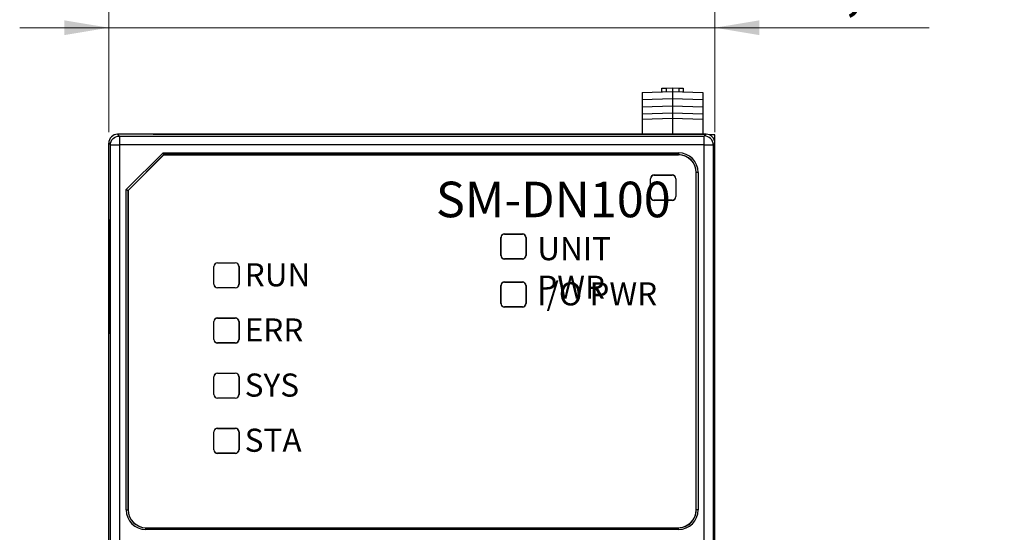
# Model space of a CAD drawing. Units: millimetres. Extents: x 1157 to 1454, y 3840 to 4100.
# Drawn here: x 1274 to 1329, y 3982 to 4011 of the extents above; entities that cross this region are included whole.
import ezdxf

# ---------------------------------------------------------------- set-up
doc = ezdxf.new("R2010")
doc.units = ezdxf.units.MM
doc.layers.add('DWG', color=7, linetype='Continuous', lineweight=30)
doc.layers.add('尺寸线层', color=3, linetype='Continuous', lineweight=18)
doc.styles.add('标准', font='txt', dxfattribs={"width": 0.8})
doc.dimstyles.get("Standard").update_dxf_attribs({"dimtxt": 0.18, "dimasz": 0.18, "dimexe": 0.18, "dimexo": 0.0625, "dimgap": 0.09, "dimtad": 0, "dimtih": 1, "dimtoh": 1, "dimdec": 4, "dimzin": 0, "dimdsep": 46, "dimtxsty": 'Standard', "dimcen": 0.09, "dimdle": 0.36, "dimadec": 0, "dimazin": 0, "dimtfac": 1, "dimtdec": 4, "dimtofl": 0, "dimtmove": 0, "dimatfit": 3, "dimfxl": 1, "dimtolj": 1, "dimarcsym": 0})

# ---------------------------------------------------------------- blocks, each defined once
blk = doc.blocks.new('*X4')
at = {"layer": '尺寸线层'}
for points in [[(1279.082, 4010.449), (1276.582, 4010.865), (1276.582, 4010.032)], [(1313.116, 4010.449), (1315.616, 4010.865), (1315.616, 4010.032)]]:
    blk.add_hatch(color=0, dxfattribs=at).paths.add_polyline_path(points, flags=0)
at = {"layer": '尺寸线层', "color": 0, "linetype": 'Continuous'}
for p, q in [((1279.082, 4004.583), (1279.082, 4011.699)), ((1313.116, 4004.583), (1313.116, 4011.699))]:
    blk.add_line(p, q, dxfattribs=at)
at = {"layer": '尺寸线层', "color": 0}
blk.add_line((1274.082, 4010.449), (1325.147, 4010.449), dxfattribs=at)
at = {"layer": '尺寸线层', "color": 0, "insert": (1320.932, 4012.576), "char_height": 2.5, "width": 16.86357, "attachment_point": 5}
blk.add_mtext('34,03', dxfattribs=at)

msp = doc.modelspace()

# ---------------------------------------------------------------- linework, layer by layer
at = {"layer": 'DWG'}
for p, q in [((1309.037, 4006.804), (1310.735, 4006.863)), ((1309.037, 4006.804), (1309.037, 4006.404)), ((1310.137, 4007.042), (1310.387, 4007.051)), ((1310.137, 4006.842), (1310.137, 4007.042)), ((1310.387, 4007.051), (1310.735, 4007.063)), ((1310.387, 4007.051), (1310.387, 4006.851)), ((1310.735, 4007.063), (1310.735, 4006.863)), ((1310.735, 4007.063), (1311.087, 4007.051)), ((1310.735, 4006.863), (1310.735, 4006.463)), ((1310.735, 4006.863), (1312.437, 4006.804)), ((1311.087, 4007.051), (1311.087, 4006.851)), ((1311.087, 4007.051), (1311.337, 4007.042)), ((1311.337, 4007.042), (1311.337, 4006.842)), ((1312.437, 4006.804), (1312.437, 4006.404)), ((1309.037, 4006.404), (1310.735, 4006.463)), ((1309.037, 4006.404), (1309.037, 4006.004)), ((1310.735, 4006.463), (1312.437, 4006.404)), ((1310.735, 4006.463), (1310.735, 4006.063)), ((1312.437, 4006.404), (1312.437, 4006.004)), ((1309.037, 4006.004), (1310.735, 4006.063)), ((1309.037, 4006.004), (1309.037, 4005.604)), ((1310.735, 4006.063), (1310.735, 4005.663)), ((1310.735, 4006.063), (1312.437, 4006.004)), ((1312.437, 4006.004), (1312.437, 4005.604)), ((1309.037, 4005.604), (1310.735, 4005.663)), ((1309.037, 4005.604), (1309.037, 4005.304)), ((1309.037, 4005.304), (1310.735, 4005.363)), ((1309.037, 4005.304), (1309.037, 4004.458)), ((1310.735, 4005.663), (1310.735, 4005.363)), ((1310.735, 4005.663), (1312.437, 4005.604)), ((1310.735, 4005.363), (1312.437, 4005.304)), ((1310.735, 4005.363), (1310.735, 4004.458)), ((1312.437, 4005.604), (1312.437, 4005.304)), ((1312.437, 4005.304), (1312.437, 4004.458)), ((1279.679, 4004.361), (1279.582, 4004.458)), ((1312.616, 4004.458), (1279.582, 4004.458)), ((1279.679, 4004.361), (1312.519, 4004.361)), ((1279.679, 4004.361), (1279.679, 4003.861)), ((1281.584, 4004.458), (1312.549, 4004.458)), ((1312.519, 4004.361), (1312.616, 4004.458)), ((1312.519, 4003.861), (1312.519, 4004.361)), ((1313.116, 4004.418), (1312.797, 4004.424)), ((1313.116, 3908.903), (1313.116, 4004.418)), ((1279.082, 4003.958), (1279.179, 4003.861)), ((1279.082, 3909.363), (1279.082, 4003.958)), ((1279.179, 4003.861), (1279.679, 4003.861)), ((1279.179, 3944.911), (1279.179, 4003.861)), ((1312.519, 4003.861), (1279.679, 4003.861)), ((1279.679, 4003.861), (1279.679, 3944.911)), ((1312.519, 3944.911), (1312.519, 4003.861)), ((1312.519, 4003.861), (1313.019, 4003.861)), ((1313.116, 4003.958), (1313.019, 4003.861)), ((1313.019, 4003.861), (1313.019, 3944.911)), ((1313.116, 3909.363), (1313.116, 4003.958)), ((1280.064, 4001.347), (1282.129, 4003.413)), ((1282.171, 4003.313), (1280.164, 4001.305)), ((1280.173, 4001.302), (1282.175, 4003.304)), ((1282.129, 4003.413), (1311.07, 4003.413)), ((1282.175, 4003.304), (1282.171, 4003.313)), ((1311.07, 4003.313), (1282.171, 4003.313)), ((1282.175, 4003.304), (1311.062, 4003.304)), ((1311.062, 4003.304), (1311.07, 4003.313)), ((1311.07, 4003.413), (1311.07, 4003.313)), ((1309.498, 4000.955), (1309.498, 4001.956)), ((1309.507, 4001.956), (1309.498, 4001.956)), ((1309.507, 4000.955), (1309.507, 4001.956)), ((1309.712, 4002.17), (1310.713, 4002.17)), ((1309.712, 4002.17), (1309.712, 4002.161)), ((1309.712, 4002.161), (1310.713, 4002.161)), ((1310.713, 4002.161), (1310.713, 4002.17)), ((1310.928, 4001.956), (1310.919, 4001.956)), ((1310.919, 4001.956), (1310.919, 4000.955)), ((1310.928, 4001.956), (1310.928, 4000.955)), ((1312.071, 4002.312), (1312.062, 4002.303)), ((1312.062, 3983.343), (1312.062, 4002.303)), ((1312.071, 3983.343), (1312.071, 4002.312)), ((1312.171, 4002.312), (1312.071, 4002.312)), ((1312.171, 4002.312), (1312.171, 3983.343)), ((1280.064, 3983.344), (1280.064, 4001.347)), ((1280.164, 4001.305), (1280.164, 3983.344)), ((1280.173, 4001.302), (1280.164, 4001.305)), ((1280.173, 3983.344), (1280.173, 4001.302)), ((1309.498, 4000.955), (1309.507, 4000.955)), ((1309.712, 4000.749), (1309.712, 4000.741)), ((1310.713, 4000.749), (1309.712, 4000.749)), ((1310.713, 4000.741), (1309.712, 4000.741)), ((1310.713, 4000.741), (1310.713, 4000.749)), ((1310.919, 4000.955), (1310.928, 4000.955)), ((1279.109, 3999.66), (1279.093, 3999.66)), ((1279.093, 3999.66), (1279.093, 3993.24)), ((1279.109, 3993.241), (1279.109, 3999.66)), ((1313.104, 3999.66), (1313.089, 3999.66)), ((1313.089, 3999.66), (1313.089, 3993.241)), ((1313.104, 3993.24), (1313.104, 3999.66)), ((1301.097, 3997.651), (1301.097, 3998.652)), ((1301.106, 3998.652), (1301.097, 3998.652)), ((1301.106, 3997.651), (1301.106, 3998.652)), ((1301.304, 3998.86), (1302.305, 3998.86)), ((1301.304, 3998.86), (1301.304, 3998.851)), ((1301.304, 3998.851), (1302.305, 3998.851)), ((1302.305, 3998.851), (1302.305, 3998.86)), ((1302.503, 3998.652), (1302.503, 3997.651)), ((1302.512, 3998.652), (1302.503, 3998.652)), ((1302.512, 3998.652), (1302.512, 3997.651)), ((1301.097, 3997.651), (1301.106, 3997.651)), ((1302.305, 3997.453), (1301.304, 3997.453)), ((1301.304, 3997.453), (1301.304, 3997.444)), ((1302.305, 3997.444), (1301.304, 3997.444)), ((1302.305, 3997.444), (1302.305, 3997.453)), ((1302.503, 3997.651), (1302.512, 3997.651)), ((1284.981, 3996.027), (1284.981, 3997.028)), ((1284.989, 3997.028), (1284.981, 3997.028)), ((1284.989, 3996.027), (1284.989, 3997.028)), ((1285.188, 3997.236), (1285.188, 3997.227)), ((1285.188, 3997.236), (1286.189, 3997.236)), ((1285.188, 3997.227), (1286.189, 3997.227)), ((1286.189, 3997.227), (1286.189, 3997.236)), ((1286.387, 3997.028), (1286.387, 3996.027)), ((1286.396, 3997.028), (1286.387, 3997.028)), ((1286.396, 3997.028), (1286.396, 3996.027)), ((1284.981, 3996.027), (1284.989, 3996.027)), ((1286.189, 3995.829), (1285.188, 3995.829)), ((1285.188, 3995.829), (1285.188, 3995.82)), ((1286.189, 3995.82), (1285.188, 3995.82)), ((1286.189, 3995.82), (1286.189, 3995.829)), ((1286.387, 3996.027), (1286.396, 3996.027)), ((1301.097, 3994.949), (1301.097, 3995.95)), ((1301.106, 3995.95), (1301.097, 3995.95)), ((1301.106, 3994.949), (1301.106, 3995.95)), ((1301.304, 3996.157), (1302.305, 3996.157)), ((1301.304, 3996.157), (1301.304, 3996.148)), ((1301.304, 3996.148), (1302.305, 3996.148)), ((1302.305, 3996.148), (1302.305, 3996.157)), ((1302.503, 3995.95), (1302.503, 3994.949)), ((1302.512, 3995.95), (1302.503, 3995.95)), ((1302.512, 3995.95), (1302.512, 3994.949)), ((1301.097, 3994.949), (1301.106, 3994.949)), ((1302.305, 3994.75), (1301.304, 3994.75)), ((1301.304, 3994.75), (1301.304, 3994.742)), ((1302.305, 3994.742), (1301.304, 3994.742)), ((1302.305, 3994.742), (1302.305, 3994.75)), ((1302.503, 3994.949), (1302.512, 3994.949)), ((1285.188, 3994.136), (1285.188, 3994.127)), ((1285.188, 3994.136), (1286.189, 3994.136)), ((1285.188, 3994.127), (1286.189, 3994.127)), ((1286.189, 3994.127), (1286.189, 3994.136)), ((1284.981, 3992.927), (1284.981, 3993.928)), ((1284.989, 3993.928), (1284.981, 3993.928)), ((1284.989, 3992.927), (1284.989, 3993.928)), ((1286.387, 3993.928), (1286.387, 3992.927)), ((1286.396, 3993.928), (1286.387, 3993.928)), ((1286.396, 3993.928), (1286.396, 3992.927)), ((1279.093, 3993.24), (1279.109, 3993.241)), ((1313.089, 3993.241), (1313.104, 3993.24)), ((1284.981, 3992.927), (1284.989, 3992.927)), ((1285.188, 3992.729), (1285.188, 3992.72)), ((1286.189, 3992.729), (1285.188, 3992.729)), ((1286.189, 3992.72), (1285.188, 3992.72)), ((1286.189, 3992.72), (1286.189, 3992.729)), ((1286.387, 3992.927), (1286.396, 3992.927)), ((1284.981, 3989.827), (1284.981, 3990.828)), ((1284.989, 3990.828), (1284.981, 3990.828)), ((1284.989, 3989.827), (1284.989, 3990.828)), ((1285.188, 3991.036), (1285.188, 3991.027)), ((1285.188, 3991.036), (1286.189, 3991.036)), ((1285.188, 3991.027), (1286.189, 3991.027)), ((1286.189, 3991.027), (1286.189, 3991.036)), ((1286.387, 3990.828), (1286.387, 3989.827)), ((1286.396, 3990.828), (1286.387, 3990.828)), ((1286.396, 3990.828), (1286.396, 3989.827)), ((1284.981, 3989.827), (1284.989, 3989.827)), ((1286.387, 3989.827), (1286.396, 3989.827)), ((1285.188, 3989.629), (1285.188, 3989.62)), ((1286.189, 3989.629), (1285.188, 3989.629)), ((1286.189, 3989.62), (1285.188, 3989.62)), ((1286.189, 3989.62), (1286.189, 3989.629)), ((1284.989, 3987.728), (1284.981, 3987.728)), ((1284.981, 3986.727), (1284.981, 3987.728)), ((1284.989, 3986.727), (1284.989, 3987.728)), ((1285.188, 3987.936), (1285.188, 3987.927)), ((1285.188, 3987.936), (1286.189, 3987.936)), ((1285.188, 3987.927), (1286.189, 3987.927)), ((1286.189, 3987.927), (1286.189, 3987.936)), ((1286.387, 3987.728), (1286.387, 3986.727)), ((1286.396, 3987.728), (1286.387, 3987.728)), ((1286.396, 3987.728), (1286.396, 3986.727)), ((1284.981, 3986.727), (1284.989, 3986.727)), ((1286.189, 3986.529), (1285.188, 3986.529)), ((1285.188, 3986.529), (1285.188, 3986.52)), ((1286.189, 3986.52), (1285.188, 3986.52)), ((1286.189, 3986.52), (1286.189, 3986.529)), ((1286.387, 3986.727), (1286.396, 3986.727)), ((1280.064, 3983.344), (1280.164, 3983.344)), ((1280.164, 3983.344), (1280.173, 3983.344)), ((1312.062, 3983.343), (1312.071, 3983.343)), ((1312.171, 3983.343), (1312.071, 3983.343)), ((1281.165, 3982.343), (1311.071, 3982.343)), ((1281.165, 3982.243), (1281.165, 3982.343)), ((1311.071, 3982.243), (1281.165, 3982.243)), ((1311.071, 3982.243), (1311.071, 3982.343))]:
    msp.add_line(p, q, dxfattribs=at)
for centre, radius, start, end in [((1279.679, 4003.861), 0.000498, 90.0006, 180.0023), ((1309.712, 4001.956), 0.214, 90, 180), ((1309.712, 4001.956), 0.205, 90, 180), ((1310.713, 4001.956), 0.214, 0, 90), ((1310.713, 4001.956), 0.205, 0, 90), ((1309.712, 4000.955), 0.214, 180, 270), ((1309.712, 4000.955), 0.205, 180, 270), ((1310.713, 4000.955), 0.214, 270, 360), ((1310.713, 4000.955), 0.205, 270, 360), ((1301.304, 3998.652), 0.207, 90, 180), ((1301.304, 3998.652), 0.198, 90, 180), ((1302.305, 3998.652), 0.207, 360, 90), ((1302.305, 3998.652), 0.198, 360, 90), ((1301.304, 3997.651), 0.207, 180, 270), ((1301.304, 3997.651), 0.198, 180, 270), ((1302.305, 3997.651), 0.207, 270, 0), ((1302.305, 3997.651), 0.198, 270, 0), ((1285.188, 3997.028), 0.207, 90, 180), ((1285.188, 3997.028), 0.198, 90, 180), ((1286.189, 3997.028), 0.207, 0, 90), ((1286.189, 3997.028), 0.198, 0, 90), ((1285.188, 3996.027), 0.207, 180, 270), ((1285.188, 3996.027), 0.198, 180, 270), ((1286.189, 3996.027), 0.198, 270, 0), ((1286.189, 3996.027), 0.207, 270, 0), ((1301.304, 3995.95), 0.207, 90, 180), ((1301.304, 3995.95), 0.198, 90, 180), ((1302.305, 3995.95), 0.207, 0, 90), ((1302.305, 3995.95), 0.198, 0, 90), ((1301.304, 3994.949), 0.207, 180, 270), ((1301.304, 3994.949), 0.198, 180, 270), ((1302.305, 3994.949), 0.207, 270, 0), ((1302.305, 3994.949), 0.198, 270, 0), ((1285.188, 3993.928), 0.207, 90, 180), ((1285.188, 3993.928), 0.198, 90, 180), ((1286.189, 3993.928), 0.207, 360, 90), ((1286.189, 3993.928), 0.198, 360, 90), ((1285.188, 3992.927), 0.207, 180, 270), ((1285.188, 3992.927), 0.198, 180, 270), ((1286.189, 3992.927), 0.198, 270, 0), ((1286.189, 3992.927), 0.207, 270, 0), ((1285.188, 3990.828), 0.207, 90, 180), ((1285.188, 3990.828), 0.198, 90, 180), ((1286.189, 3990.828), 0.207, 0, 90), ((1286.189, 3990.828), 0.198, 0, 90), ((1285.188, 3989.827), 0.207, 180, 270), ((1285.188, 3989.827), 0.198, 180, 270), ((1286.189, 3989.827), 0.198, 270, 0), ((1286.189, 3989.827), 0.207, 270, 0), ((1285.188, 3987.728), 0.207, 90, 180), ((1285.188, 3987.728), 0.198, 90, 180), ((1286.189, 3987.728), 0.207, 0, 90), ((1286.189, 3987.728), 0.198, 0, 90), ((1285.188, 3986.727), 0.207, 180, 270), ((1285.188, 3986.727), 0.198, 180, 270), ((1286.189, 3986.727), 0.198, 270, 0), ((1286.189, 3986.727), 0.207, 270, 0)]:
    msp.add_arc(centre, radius, start, end, dxfattribs=at)
for centre, major_axis, ratio, start_param, end_param in [((1279.582, 4003.958), (-0.354, 0.354), 0.999973, 5.497801, 7.06857), ((1312.519, 4003.861), (-0.354, 0.354), 0.999973, 3.927005, 5.497773), ((1312.616, 4003.958), (-0.354, -0.354), 0.999973, 2.356208, 3.926977), ((1311.061, 4002.303), (0.708, 0.708), 0.999695, 5.497939, 7.068431), ((1311.07, 4002.311), (0.779, 0.779), 0.999695, 5.497939, 7.068431), ((1311.07, 4002.311), (-0.708, -0.708), 0.999635, 2.356347, 3.926839), ((1281.165, 3983.344), (1.101, 0), 0.999848, 3.141593, 4.712389), ((1281.165, 3983.344), (-1.001, 0), 0.999817, 0, 1.570796), ((1281.174, 3983.344), (1.001, 0), 0.999848, 3.141593, 4.712389), ((1311.062, 3983.343), (1, 0), 0.999848, 4.712389, 6.283185), ((1311.071, 3983.343), (1.1, 0), 0.999848, 4.712389, 6.283185), ((1311.071, 3983.343), (-1, 0), 0.999817, 1.570796, 3.141593)]:
    msp.add_ellipse(centre, major_axis=major_axis, ratio=ratio, start_param=start_param, end_param=end_param, dxfattribs=at)
for points, knots in [([(1279.179, 4003.861), (1279.179, 4003.993), (1279.233, 4004.122), (1279.418, 4004.307), (1279.547, 4004.361), (1279.679, 4004.361)], [0, 0, 0, 0, 0.3904101, 0.3904101, 0.7808202, 0.7808202, 0.7808202, 0.7808202]), ([(1282.171, 4003.313), (1282.171, 4003.313), (1282.17, 4003.315), (1282.167, 4003.322), (1282.165, 4003.327), (1282.16, 4003.339), (1282.157, 4003.347), (1282.149, 4003.365), (1282.145, 4003.375), (1282.137, 4003.393), (1282.134, 4003.402), (1282.13, 4003.411), (1282.13, 4003.412), (1282.129, 4003.413)], [0, 0, 0, 0, 0.0213724, 0.0213724, 0.0426981, 0.0426981, 0.064731, 0.064731, 0.0883939, 0.0883939, 0.1066752, 0.1066752, 0.1082758, 0.1082758, 0.1082758, 0.1082758]), ([(1280.064, 4001.347), (1280.065, 4001.347), (1280.065, 4001.346), (1280.074, 4001.343), (1280.083, 4001.339), (1280.102, 4001.331), (1280.112, 4001.327), (1280.129, 4001.32), (1280.137, 4001.317), (1280.15, 4001.311), (1280.155, 4001.309), (1280.162, 4001.306), (1280.164, 4001.306), (1280.164, 4001.305)], [0, 0, 0, 0, 0.0016006, 0.0016006, 0.0198819, 0.0198819, 0.0435448, 0.0435448, 0.0655777, 0.0655777, 0.0869034, 0.0869034, 0.1082758, 0.1082758, 0.1082758, 0.1082758])]:
    msp.add_open_spline(points, degree=3, knots=knots, dxfattribs=at)

# ---------------------------------------------------------------- texts
at = {"layer": 'DWG', "color": 2, "lineweight": -2, "attachment_point": 1, "style": '标准'}
for s, insert, char_height, width in [('\\T1.1;{\\C256;SM-DN100}', (1297.452, 4001.794), 2, 7.34717), ('\\T1.1;{\\C256;UNIT PWR}', (1303.141, 3998.68), 1.3, 8.07188), ('\\T1.1;{\\C256;RUN}', (1286.714, 3997.21), 1.3, 7.34717), ('\\T1.1;{\\C256;I/O PWR}', (1303.141, 3996.139), 1.3, 7.34717), ('\\T1.1;{\\C256;ERR}', (1286.714, 3994.11), 1.3, 7.34717), ('\\T1.1;{\\C256;SYS}', (1286.714, 3991.01), 1.3, 7.34717), ('\\T1.1;{\\C256;STA}', (1286.714, 3987.91), 1.3, 7.34717)]:
    msp.add_mtext(s, dxfattribs=dict(at, insert=insert, char_height=char_height, width=width))

# ---------------------------------------------------------------- dimensions: what is measured, and where the dimension line sits
at = {"layer": '尺寸线层'}
dim = msp.add_linear_dim(base=(1313.116, 4010.449), p1=(1279.082, 4003.958), p2=(1313.116, 4003.958), dimstyle='Standard', override={"dimtxt": 2.5, "dimasz": 2.5, "dimexe": 1.25, "dimexo": 0.625, "dimgap": 0.625, "dimtad": 1, "dimtih": 0, "dimtoh": 0, "dimdec": 2, "dimzin": 8, "dimdsep": 44, "dimsah": 1, "dimdle": 5, "dimtdec": 2, "dimtofl": 1, "dimtfill": 1, "dimtzin": 8, "dimarcsym": 1}, dxfattribs=at)
dim.commit()
dim.dimension.update_dxf_attribs({"geometry": '*X4', "text_midpoint": (1320.932, 4012.576), "dimtype": 160})

doc.saveas('drawing.dxf')
